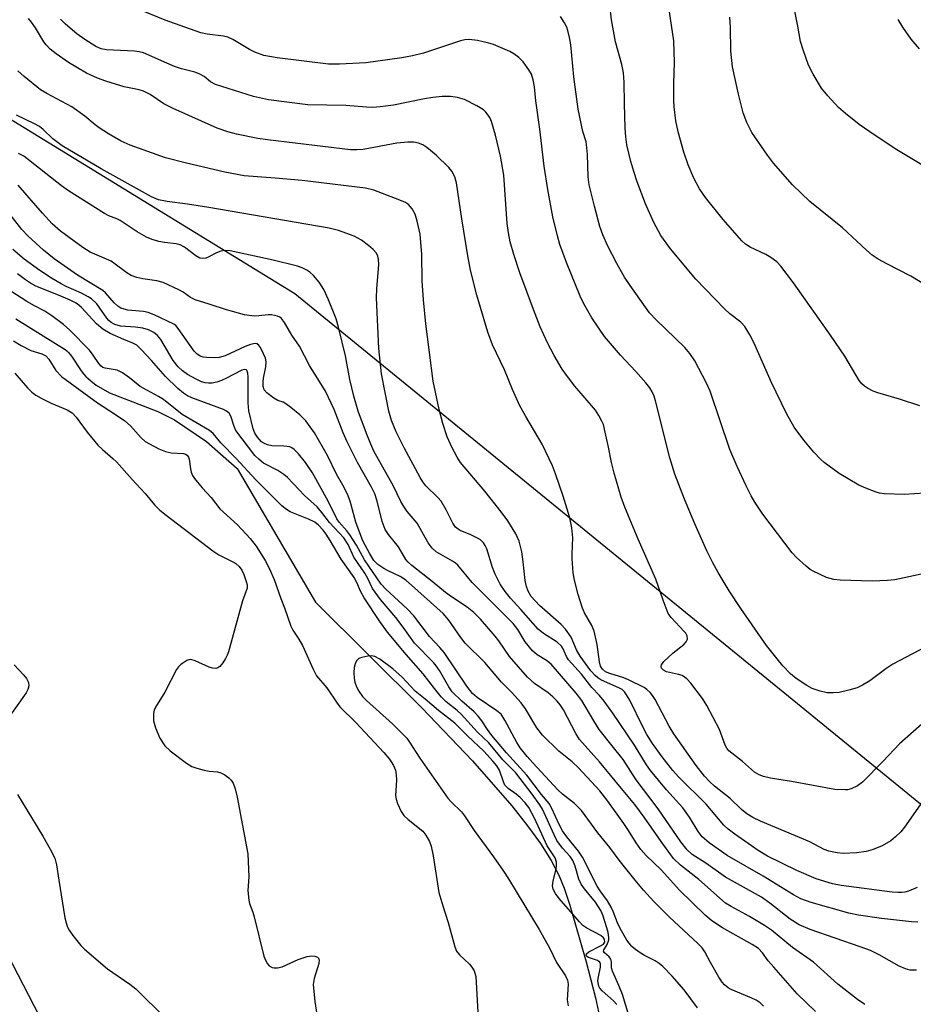
# Model space of a CAD drawing. Units: inches. Extents: x 1213768 to 1219767, y 525455 to 529456.
# Drawn here: x 1214626 to 1214834, y 529109 to 529338 of the extents above; entities that cross this region are included whole.
import ezdxf

# ---------------------------------------------------------------- set-up
doc = ezdxf.new("R2010")
doc.units = ezdxf.units.IN
doc.header["$MEASUREMENT"] = 0
for name, color, linetype in [('HYDRO-Single Line Stream', 4, 'Continuous'), ('NTRL-Trees', 3, 'Continuous'), ('Undefined', 1, 'Continuous')]:
    doc.layers.add(name, color=color, linetype=linetype)

msp = doc.modelspace()

# ---------------------------------------------------------------- linework, layer by layer
at = {"layer": 'HYDRO-Single Line Stream'}
msp.add_lwpolyline([(1214625.41, 529268.85), (1214636.89, 529261.69), (1214637.29, 529261.39), (1214637.67, 529261.05), (1214638.41, 529260.21), (1214640.67, 529256.76), (1214641.19, 529256.06), (1214641.71, 529255.48), (1214642.87, 529254.42), (1214644.18, 529253.43), (1214647.28, 529251.64), (1214658.49, 529247.26), (1214662.39, 529245.36), (1214669.8, 529240.34), (1214677, 529234.05), (1214695.23, 529202.96), (1214719.98, 529178.37), (1214731.79, 529166.02), (1214740.92, 529155.54), (1214744.57, 529150.92), (1214747.57, 529146.76), (1214750.09, 529142.82), (1214751.88, 529139.44), (1214753.11, 529136.42), (1214754.46, 529132.44), (1214758.24, 529119.27), (1214760.41, 529110.89), (1214762.05, 529103.29)], dxfattribs=at)
at = {"layer": 'NTRL-Trees'}
msp.add_lwpolyline([(1214889.07, 528649.93), (1214815.42, 528746.58), (1214785.87, 528918.83), (1214644.57, 529080.12), (1214545.22, 529272.49), (1214550.12, 529320.51), (1214601.64, 529329.1), (1214690.36, 529274.72), (1214844.9, 529148.8)], dxfattribs=at)
at = {"layer": 'Undefined'}
for points, elevation in [([(1214836.75, 529304.49), (1214830.18, 529308.45), (1214824.3, 529312.34), (1214821.82, 529314.08), (1214818.59, 529316.66), (1214817.01, 529318.01), (1214814.49, 529320.76), (1214813.02, 529322.53), (1214811.04, 529325.8), (1214809.96, 529327.88), (1214808.71, 529331.46), (1214808.13, 529333.41), (1214807.54, 529336.98), (1214804.53, 529351.86)], 280), ([(1214835.9, 529248.58), (1214831.2, 529250.17), (1214826.14, 529251.61), (1214825.05, 529252.05), (1214823.73, 529252.72), (1214822.99, 529253.21), (1214822.44, 529253.73), (1214821.78, 529254.52), (1214818.41, 529260.14), (1214815.27, 529264.82), (1214806.51, 529277.27), (1214803.53, 529281.13), (1214802.58, 529282.16), (1214801.24, 529283.15), (1214800.02, 529283.85), (1214796.4, 529285.53), (1214795.29, 529286.27), (1214794.47, 529286.98), (1214790.13, 529292), (1214786.02, 529297.06), (1214784.62, 529299.13), (1214783.33, 529301.59), (1214782.01, 529304.71), (1214780.94, 529307.68), (1214779.66, 529312.4), (1214779.12, 529314.96), (1214778.7, 529318.22), (1214778.6, 529319.69), (1214778.62, 529323.73), (1214778.77, 529328.53), (1214778.61, 529333.57), (1214776.71, 529346.58)], 276), ([(1214837.81, 529276.39), (1214833.81, 529278.81), (1214828.19, 529281.62), (1214826.22, 529282.77), (1214824.8, 529283.69), (1214823.47, 529284.81), (1214817.91, 529290.02), (1214810.29, 529296.19), (1214806.28, 529300.06), (1214801.85, 529305.08), (1214800.43, 529306.93), (1214796.79, 529312.2), (1214795.62, 529314.58), (1214794.78, 529316.8), (1214793.68, 529321.15), (1214792.29, 529327.51), (1214791.87, 529331.16), (1214791.83, 529336.76), (1214791.67, 529339.03)], 278), ([(1214835.81, 529331.66), (1214833.9, 529333.92), (1214831.93, 529336.76), (1214830.84, 529338.51)], 282), ([(1214823.11, 529109.3), (1214821.39, 529110.5), (1214816.8, 529114.06), (1214811.19, 529119.15), (1214806.26, 529122.61), (1214801.39, 529126.58), (1214799.78, 529127.66), (1214796.24, 529129.79), (1214791.96, 529132.12), (1214790.7, 529132.92), (1214784.43, 529138.42), (1214780.15, 529141.7), (1214778.56, 529143.32), (1214775.66, 529147.24), (1214771.74, 529152.91), (1214769.59, 529155.86), (1214766.43, 529159.56), (1214761.34, 529165.75), (1214756.67, 529170.96), (1214755.79, 529172.39), (1214752.97, 529177.85), (1214752.2, 529179.03), (1214751.45, 529179.9), (1214750.44, 529180.93), (1214749.41, 529181.82), (1214746.22, 529184.04), (1214744.56, 529185.47), (1214740.38, 529190.31), (1214737.88, 529193.92), (1214737.02, 529195.03), (1214733.61, 529198.95), (1214732.11, 529200.52), (1214730.53, 529201.78), (1214726.87, 529204.19), (1214725.48, 529205.21), (1214722.39, 529207.75), (1214717.61, 529211.5), (1214716.76, 529212.26), (1214716.24, 529212.86), (1214714.5, 529215.8), (1214712.17, 529218.65), (1214711.4, 529219.88), (1214710.73, 529221.7), (1214709.6, 529226.44), (1214709.04, 529228.13), (1214708.25, 529229.67), (1214704.98, 529235.42), (1214702.61, 529240.22), (1214701.68, 529242.31), (1214699.54, 529247.74), (1214697.53, 529252.06), (1214693.81, 529258.03), (1214691.49, 529262.5), (1214689.71, 529265.08), (1214687.97, 529268.03), (1214687.31, 529268.9), (1214686.89, 529269.22), (1214686.38, 529269.46), (1214684.97, 529269.78), (1214684.16, 529269.79), (1214682.02, 529269.56), (1214680.94, 529269.52), (1214678.65, 529269.82), (1214674.5, 529270.95), (1214670.46, 529272.31), (1214667.22, 529273.27), (1214666.08, 529273.84), (1214664.36, 529275.03), (1214663.39, 529275.6), (1214659.75, 529277.3), (1214658.3, 529277.68), (1214654.97, 529278.16), (1214653.62, 529278.51), (1214652.31, 529278.98), (1214651.27, 529279.58), (1214648.59, 529281.61), (1214647.61, 529282.26), (1214642.74, 529284.37), (1214641.01, 529285.44), (1214635.87, 529289.24), (1214633.92, 529290.97), (1214631.64, 529293.43), (1214626, 529299.99)], 258), ([(1214811.61, 529107.71), (1214807.37, 529111.78), (1214801.88, 529117.99), (1214800.62, 529119.51), (1214799.27, 529121.36), (1214798.32, 529122.35), (1214796.9, 529123.3), (1214790, 529127.17), (1214787.5, 529128.75), (1214785.96, 529130.07), (1214779.94, 529135.95), (1214775.65, 529140.66), (1214772.23, 529143.95), (1214770.92, 529145.38), (1214769.84, 529146.93), (1214768.08, 529149.83), (1214767.01, 529151.43), (1214763.27, 529156.62), (1214761.38, 529159.01), (1214756.43, 529164.41), (1214754.96, 529165.76), (1214751.83, 529168.24), (1214748.09, 529171.96), (1214746.76, 529173.72), (1214744.13, 529178.08), (1214743.1, 529179.53), (1214740.89, 529181.95), (1214738.55, 529184.29), (1214734.63, 529188.87), (1214730.08, 529193.43), (1214729.06, 529194.71), (1214726.22, 529198.74), (1214724.94, 529200.29), (1214717.57, 529206.88), (1214716.21, 529208.02), (1214714.9, 529208.87), (1214712.13, 529210.22), (1214711.14, 529210.78), (1214709.74, 529211.73), (1214708.78, 529212.66), (1214707.83, 529214.18), (1214706.26, 529217.23), (1214705.58, 529218.82), (1214704.57, 529221.56), (1214703.27, 529226.44), (1214702.66, 529228.05), (1214701.59, 529230.15), (1214700.11, 529232.75), (1214697.99, 529237.09), (1214694.98, 529242.35), (1214692.98, 529245.1), (1214691.53, 529246.52), (1214689.49, 529248.22), (1214688.32, 529249.08), (1214687.65, 529249.44), (1214686.4, 529249.89), (1214685.52, 529250.43), (1214683.84, 529251.66), (1214683.28, 529252.34), (1214683.06, 529253.12), (1214683.02, 529254.21), (1214683.13, 529255.08), (1214683.68, 529257.73), (1214683.75, 529258.89), (1214683.55, 529259.67), (1214683.12, 529260.7), (1214682.37, 529262.21), (1214681.95, 529262.79), (1214681.57, 529263.03), (1214681.15, 529263.09), (1214680.07, 529262.88), (1214678.84, 529262.4), (1214674.18, 529260.28), (1214672.78, 529259.86), (1214671.64, 529259.77), (1214669.92, 529259.83), (1214669.08, 529259.95), (1214668.37, 529260.21), (1214667.57, 529260.75), (1214666.98, 529261.37), (1214663.25, 529266.64), (1214662.68, 529267.29), (1214662.22, 529267.64), (1214657.63, 529269.77), (1214656.25, 529270.32), (1214655.15, 529270.55), (1214651.5, 529270.91), (1214650.68, 529271.09), (1214649.91, 529271.38), (1214649.19, 529271.83), (1214648.31, 529272.55), (1214646.33, 529274.9), (1214645.71, 529275.48), (1214639.79, 529278.99), (1214634.38, 529282.85), (1214631.88, 529284.84), (1214628.31, 529288.07), (1214626.87, 529289.66), (1214624.11, 529293.17)], 256), ([(1214799.5, 529108.91), (1214798.7, 529109.68), (1214797.8, 529110.3), (1214796.82, 529110.81), (1214792.02, 529112.78), (1214791.29, 529113.19), (1214790.41, 529113.9), (1214789.89, 529114.5), (1214789.15, 529115.64), (1214787.15, 529119.1), (1214785.86, 529121.58), (1214785.2, 529122.51), (1214784.25, 529123.48), (1214777.65, 529129.63), (1214773.99, 529133.32), (1214771.59, 529135.95), (1214769.67, 529138.21), (1214765.92, 529142.91), (1214763.7, 529145.88), (1214760.96, 529149.25), (1214757.16, 529154.46), (1214755.48, 529156.07), (1214752.71, 529158.26), (1214751.62, 529159.26), (1214745.78, 529165.51), (1214744.48, 529166.99), (1214742.87, 529169.06), (1214742.05, 529170.26), (1214739.29, 529175.49), (1214738.4, 529176.84), (1214737.46, 529177.65), (1214732.84, 529180.75), (1214731.75, 529181.71), (1214730.47, 529183.36), (1214725.14, 529191.22), (1214724.16, 529192.4), (1214721.76, 529194.92), (1214718.14, 529199.73), (1214716.55, 529201.41), (1214711.61, 529205.97), (1214710.5, 529207.15), (1214706.58, 529212.81), (1214704.72, 529216.22), (1214703.18, 529218.63), (1214702.5, 529219.55), (1214700.75, 529221.52), (1214700.14, 529222.35), (1214698.18, 529226.47), (1214694.48, 529233.05), (1214692.9, 529235.4), (1214691.28, 529237.46), (1214690.28, 529238.47), (1214689.69, 529238.85), (1214689.22, 529239.04), (1214687.86, 529239.24), (1214685.01, 529239.3), (1214684.01, 529239.52), (1214683.31, 529239.85), (1214682.66, 529240.27), (1214681.67, 529241.3), (1214681.07, 529242.26), (1214680.67, 529243.29), (1214679.72, 529247.44), (1214679.56, 529249.3), (1214679.57, 529255.26), (1214679.44, 529256.25), (1214679.31, 529256.66), (1214679.11, 529256.96), (1214678.64, 529257.09), (1214678.05, 529256.94), (1214674.35, 529254.95), (1214673.3, 529254.49), (1214672.23, 529254.16), (1214671.14, 529253.93), (1214670.32, 529253.88), (1214669.49, 529253.96), (1214668.68, 529254.19), (1214667.4, 529254.8), (1214665.4, 529255.94), (1214664.24, 529256.74), (1214663.2, 529257.66), (1214662.09, 529259.19), (1214659.18, 529264.06), (1214658.42, 529264.96), (1214657.53, 529265.67), (1214656.31, 529266.29), (1214655.04, 529266.69), (1214653.27, 529266.94), (1214649.78, 529267.16), (1214648.51, 529267.53), (1214647.62, 529268), (1214647.09, 529268.45), (1214646.59, 529269.01), (1214644.29, 529272.37), (1214643.03, 529273.53), (1214642.29, 529274.01), (1214640.71, 529274.83), (1214637.19, 529276.38), (1214635.96, 529277.01), (1214633.72, 529278.31), (1214630.99, 529280.1), (1214627.38, 529282.76), (1214624.71, 529285.02)], 254), ([(1214784.13, 529108.55), (1214781.04, 529112.71), (1214778.21, 529115.88), (1214776.05, 529118.14), (1214775.21, 529118.85), (1214774.32, 529119.46), (1214771.78, 529120.75), (1214770.55, 529121.49), (1214769.38, 529122.31), (1214768.76, 529122.89), (1214767.73, 529124.27), (1214766.13, 529127.01), (1214765.49, 529128.3), (1214764.5, 529130.98), (1214764.03, 529131.99), (1214763.17, 529133.43), (1214761.5, 529135.73), (1214760.77, 529136.87), (1214757.36, 529143.56), (1214756.42, 529144.96), (1214753.72, 529148.32), (1214752.73, 529149.7), (1214751.95, 529151.18), (1214750.26, 529154.93), (1214749.58, 529156.07), (1214747.86, 529158.18), (1214744.41, 529162.66), (1214739.68, 529167.85), (1214736.28, 529171.89), (1214735.22, 529173.29), (1214733.94, 529175.34), (1214733.11, 529176.44), (1214732.13, 529177.42), (1214729.24, 529179.86), (1214727.06, 529182.07), (1214726.22, 529183.26), (1214724.07, 529187.01), (1214723.33, 529188.11), (1214722.65, 529188.89), (1214718.28, 529193.36), (1214715.59, 529197.11), (1214713.89, 529199.34), (1214710.32, 529203.53), (1214708.5, 529206.13), (1214707.4, 529208.46), (1214706.71, 529209.68), (1214704.13, 529213.37), (1214702.8, 529216.35), (1214701.79, 529217.93), (1214698.47, 529221.49), (1214696.69, 529223.83), (1214695.61, 529225.1), (1214692.66, 529227.78), (1214688.7, 529231.97), (1214687.83, 529232.66), (1214686.43, 529233.55), (1214683.12, 529235.3), (1214682.06, 529236.11), (1214681.08, 529237.04), (1214676.68, 529242.88), (1214676.29, 529243.77), (1214675.53, 529246.21), (1214675.13, 529246.89), (1214674.5, 529247.37), (1214673.75, 529247.74), (1214666.43, 529250.48), (1214665.4, 529250.97), (1214664.46, 529251.57), (1214663.14, 529252.68), (1214660.26, 529255.43), (1214657.01, 529259.16), (1214654.6, 529261.76), (1214653.58, 529262.7), (1214652.66, 529263.22), (1214650.59, 529264.03), (1214647.44, 529265.44), (1214645.69, 529266.42), (1214644.19, 529267.7), (1214640.73, 529271.51), (1214640.12, 529272.05), (1214639.49, 529272.48), (1214638.07, 529273.19), (1214635.36, 529274.4), (1214630.08, 529276.48), (1214628.84, 529277.15), (1214627.67, 529277.92), (1214625.86, 529279.37)], 252), ([(1214768.22, 529106.56), (1214766.66, 529111.65), (1214765.83, 529113.74), (1214764.35, 529117.08), (1214764.15, 529117.88), (1214764.1, 529119.16), (1214763.96, 529119.83), (1214763.58, 529120.42), (1214762.5, 529121.3), (1214762.23, 529121.69), (1214762.31, 529122.05), (1214763.02, 529123.11), (1214763.38, 529123.86), (1214763.49, 529124.39), (1214763.48, 529124.94), (1214763.31, 529126.06), (1214763.02, 529127.16), (1214762.13, 529130.11), (1214761.67, 529131.15), (1214760.36, 529133.14), (1214757.83, 529136.21), (1214757.03, 529137.34), (1214756.48, 529138.48), (1214755.67, 529141.54), (1214755.13, 529142.85), (1214754.49, 529143.72), (1214752.72, 529145.66), (1214751.42, 529147.5), (1214750.74, 529148.8), (1214748.03, 529154.74), (1214747.4, 529155.79), (1214745.64, 529158.29), (1214741.85, 529163.22), (1214738.85, 529166.28), (1214735.53, 529170.17), (1214732.94, 529172.72), (1214729.15, 529176.85), (1214728.21, 529177.69), (1214725.66, 529179.71), (1214724.45, 529180.89), (1214722.88, 529182.81), (1214720.29, 529186.28), (1214716.28, 529190.77), (1214711.98, 529195.95), (1214710.15, 529198.45), (1214706.57, 529203.97), (1214705.68, 529205.53), (1214704.81, 529207.53), (1214704.2, 529208.69), (1214701.17, 529212.92), (1214698.65, 529217.27), (1214697.71, 529218.75), (1214697.02, 529219.66), (1214695.87, 529220.88), (1214695.04, 529221.53), (1214693.55, 529222.26), (1214689.34, 529223.94), (1214688.42, 529224.53), (1214687.38, 529225.38), (1214681.28, 529231.42), (1214676.77, 529236.4), (1214673.17, 529240.02), (1214671.39, 529242.16), (1214670.52, 529242.91), (1214664.17, 529246.63), (1214659.84, 529250.06), (1214658.68, 529250.79), (1214654.39, 529253.15), (1214651.94, 529255.15), (1214650.28, 529256.32), (1214649.53, 529256.72), (1214649.01, 529256.89), (1214646.24, 529257.4), (1214645.73, 529257.56), (1214645.28, 529257.84), (1214644.73, 529258.46), (1214643.44, 529260.41), (1214642.57, 529261.54), (1214638, 529266.26), (1214636.54, 529267.56), (1214633.82, 529269.57), (1214632.19, 529270.65), (1214629.8, 529271.88), (1214628.03, 529272.91), (1214621.89, 529276.83)], 250), ([(1214624.92, 529263.72), (1214626.65, 529262.66), (1214628.95, 529261.48), (1214631.49, 529260.7), (1214632.44, 529260.23), (1214633.09, 529259.48), (1214634.73, 529256.82), (1214636.09, 529255.46), (1214644.45, 529249.29), (1214648.68, 529246.59), (1214650.81, 529245.11), (1214652.1, 529243.95), (1214654.59, 529241.19), (1214655.54, 529240.35), (1214656.54, 529239.75), (1214658.77, 529238.61), (1214660.28, 529237.98), (1214661.64, 529237.66), (1214664.48, 529237.56), (1214664.96, 529237.4), (1214665.35, 529237.11), (1214665.63, 529236.71), (1214665.8, 529236.22), (1214666.09, 529233.97), (1214666.27, 529233.15), (1214666.59, 529232.4), (1214667.05, 529231.69), (1214668.81, 529229.53), (1214670.9, 529227.3), (1214672.9, 529224.67), (1214677.03, 529220.89), (1214680.02, 529217.74), (1214681.36, 529215.93), (1214683.46, 529212.59), (1214684.41, 529210.83), (1214685.59, 529208.19), (1214687.13, 529203.8), (1214687.99, 529201.62), (1214689.45, 529197.33), (1214689.94, 529196.42), (1214691.36, 529194.29), (1214692.18, 529192.86), (1214694.65, 529187.38), (1214695.47, 529185.82), (1214697.86, 529182.97), (1214700.26, 529179.43), (1214700.9, 529178.61), (1214704.57, 529174.91), (1214711.15, 529167.94), (1214712.46, 529166.39), (1214713.39, 529164.9), (1214713.82, 529163.84), (1214714.01, 529162.72), (1214714.04, 529161.55), (1214713.87, 529157.97), (1214713.98, 529157.11), (1214714.33, 529156.05), (1214715.13, 529154.23), (1214715.74, 529153.31), (1214716.77, 529152.35), (1214720.18, 529149.63), (1214720.91, 529148.74), (1214721.76, 529147.24), (1214722.12, 529146.17), (1214722.57, 529143.94), (1214723.95, 529135.38), (1214724.85, 529132.25), (1214726.13, 529128.41), (1214727.61, 529122.76), (1214728.07, 529121.75), (1214728.72, 529120.86), (1214731.06, 529118.68), (1214731.63, 529118.03), (1214732.12, 529117.12), (1214732.5, 529115.83), (1214733.38, 529100.61)], 250), ([(1214625.2, 529256.19), (1214628.18, 529252.83), (1214629.18, 529251.83), (1214630.06, 529251.11), (1214631.32, 529250.38), (1214633.67, 529249.2), (1214637.37, 529247.71), (1214638.57, 529246.96), (1214639.49, 529246.01), (1214642.08, 529242.52), (1214644.55, 529239.5), (1214645.6, 529238.48), (1214648.01, 529236.4), (1214648.84, 529235.59), (1214652.49, 529231.47), (1214655.56, 529228.18), (1214657.74, 529225.59), (1214658.99, 529224.34), (1214660.43, 529223.14), (1214671.28, 529214.84), (1214672.72, 529213.97), (1214675.97, 529212.35), (1214676.65, 529211.92), (1214677.43, 529211.21), (1214678.06, 529210.36), (1214678.53, 529209.34), (1214679.09, 529207.75), (1214679.28, 529206.95), (1214679.27, 529206.16), (1214678.2, 529203.22), (1214674.94, 529191.4), (1214674.67, 529190.58), (1214674.28, 529189.8), (1214673.63, 529188.82), (1214672.91, 529187.96), (1214672.5, 529187.64), (1214672.04, 529187.5), (1214671.26, 529187.58), (1214670.43, 529187.84), (1214667.21, 529189.29), (1214666.17, 529189.59), (1214665.68, 529189.55), (1214665.22, 529189.37), (1214663.89, 529188.45), (1214663.29, 529187.89), (1214662.84, 529187.26), (1214660.11, 529182.02), (1214657.96, 529178.49), (1214657.67, 529177.78), (1214657.5, 529177.02), (1214657.52, 529175.35), (1214657.95, 529173.7), (1214658.93, 529171.31), (1214660.15, 529169.52), (1214661.4, 529168.34), (1214665.21, 529165.49), (1214666.45, 529164.71), (1214667.55, 529164.3), (1214669.26, 529163.86), (1214670.43, 529163.64), (1214672.37, 529163.46), (1214673.15, 529163.25), (1214674.11, 529162.72), (1214675, 529162.08), (1214675.59, 529161.52), (1214676.03, 529160.84), (1214676.5, 529159.52), (1214677, 529157.59), (1214679.43, 529144.37), (1214679.56, 529142.61), (1214679.67, 529139.02), (1214679.43, 529135.82), (1214679.65, 529133.63), (1214679.85, 529132.83), (1214680.62, 529130.82), (1214680.95, 529129.7), (1214683.21, 529120.59), (1214683.63, 529119.49), (1214684.06, 529118.76), (1214684.44, 529118.35), (1214685.15, 529117.94), (1214685.61, 529117.84), (1214686.35, 529117.82), (1214687.42, 529118.1), (1214691.16, 529119.77), (1214693.28, 529120.45), (1214694.34, 529120.62), (1214695.09, 529120.58), (1214695.7, 529120.35), (1214695.92, 529120.08), (1214696.03, 529119.64), (1214695.97, 529118.86), (1214694.86, 529115.34), (1214694.66, 529113.97), (1214695.03, 529110.01), (1214695.94, 529104.43)], 252), ([(1214765.37, 529109.35), (1214764.62, 529110.18), (1214761.94, 529112.47), (1214761.41, 529113.12), (1214761.19, 529113.59), (1214761, 529114.35), (1214760.96, 529114.88), (1214761.07, 529115.75), (1214761.56, 529118.04), (1214761.56, 529118.75), (1214761.41, 529119.14), (1214760.84, 529119.55), (1214758.73, 529120.27), (1214758.36, 529120.52), (1214758.19, 529120.82), (1214758.28, 529121.14), (1214758.83, 529121.58), (1214761.53, 529122.93), (1214762.23, 529123.39), (1214762.58, 529123.84), (1214762.53, 529124.45), (1214762.27, 529124.86), (1214761.67, 529125.35), (1214758.35, 529127.08), (1214757.43, 529127.72), (1214756.64, 529128.53), (1214751.93, 529133.96), (1214751.06, 529135.11), (1214750.55, 529136.14), (1214750.4, 529136.95), (1214750.55, 529138.05), (1214751.19, 529140.57), (1214751.34, 529141.41), (1214751.3, 529142.46), (1214751.01, 529143.44), (1214749.17, 529146.27), (1214746.17, 529152.67), (1214744.86, 529155.16), (1214744.03, 529156.24), (1214742.84, 529157.51), (1214741.96, 529158.25), (1214740.09, 529159.59), (1214739.31, 529160.37), (1214738.94, 529161.11), (1214738.05, 529163.85), (1214737.45, 529164.83), (1214736.58, 529165.87), (1214734.38, 529168.26), (1214730.57, 529171.81), (1214727.61, 529174.76), (1214723.82, 529177.75), (1214720.73, 529180.4), (1214718.42, 529182.24), (1214715.37, 529185.49), (1214713.18, 529187.43), (1214710.19, 529189.66), (1214709.04, 529190.29), (1214708.26, 529190.41), (1214707.41, 529190.35), (1214706.01, 529190.09), (1214705.27, 529189.79), (1214704.75, 529189.27), (1214704.43, 529188.55), (1214704.23, 529187.75), (1214704.17, 529186.6), (1214704.24, 529185.14), (1214704.38, 529184.29), (1214704.74, 529183.22), (1214705.29, 529182.21), (1214706.16, 529181.02), (1214707.05, 529180.05), (1214713.14, 529174.64), (1214716.44, 529171.27), (1214717.12, 529170.34), (1214719.47, 529166.61), (1214726.03, 529157.35), (1214726.77, 529156.49), (1214729.18, 529154.12), (1214729.9, 529153.25), (1214732.15, 529149.83), (1214736.63, 529143.69), (1214739.01, 529140.33), (1214740.14, 529138.59), (1214747.32, 529126.77), (1214749.79, 529122.33), (1214751.34, 529119.12), (1214753.4, 529116), (1214753.88, 529114.99), (1214754, 529114.03), (1214753.84, 529110.42), (1214754, 529109)], 248), ([(1214625.04, 529188.39), (1214627.25, 529186.01), (1214627.93, 529185.16), (1214628.4, 529184.25), (1214628.45, 529183.43), (1214628.23, 529182.62), (1214627.81, 529181.86), (1214623.64, 529175.98)], 254), ([(1214625.86, 529158.18), (1214631.74, 529148.51), (1214633.46, 529145.47), (1214634.5, 529143.39), (1214634.94, 529141.8), (1214635.43, 529138.26), (1214636.86, 529129.47), (1214637.12, 529128.34), (1214637.49, 529127.34), (1214637.87, 529126.61), (1214638.73, 529125.4), (1214640.6, 529123.06), (1214641.41, 529122.19), (1214646.8, 529117.63), (1214651.96, 529114.05), (1214653.35, 529112.97), (1214660.35, 529106.09)], 254)]:
    msp.add_lwpolyline(points, dxfattribs=dict(at, elevation=elevation))
for points in [[(1214837.05, 529228.29, 274), (1214832.25, 529227.97, 274), (1214827.67, 529228.17, 274), (1214826.55, 529228.32, 274), (1214825.72, 529228.54, 274), (1214823.3, 529229.45, 274), (1214821.72, 529230.15, 274), (1214817.16, 529232.89, 274), (1214813.65, 529235.45, 274), (1214812.81, 529236.22, 274), (1214811.24, 529237.87, 274), (1214808.94, 529240.65, 274), (1214806.68, 529243.67, 274), (1214804.84, 529246.86, 274), (1214801.29, 529254.23, 274), (1214797.23, 529263.38, 274), (1214796.3, 529265.11, 274), (1214795.13, 529267.04, 274), (1214794.21, 529268.08, 274), (1214791.67, 529270.03, 274), (1214790.4, 529271.21, 274), (1214783.79, 529278.06, 274), (1214777.83, 529285.14, 274), (1214775.63, 529288.27, 274), (1214773.98, 529291.25, 274), (1214772.05, 529295.59, 274), (1214770.12, 529300.71, 274), (1214769.3, 529303.17, 274), (1214768.63, 529305.46, 274), (1214767.71, 529309.36, 274), (1214767.47, 529311.18, 274), (1214767.34, 529313.19, 274), (1214767.15, 529318.99, 274), (1214767.1, 529323.92, 274), (1214766.95, 529326.09, 274), (1214766.56, 529328.02, 274), (1214765.09, 529333.32, 274), (1214764.14, 529338.41, 274), (1214763.7, 529341.86, 274)], [(1214838.82, 529193.35, 270), (1214829.64, 529188.52, 270), (1214827.98, 529187.45, 270), (1214824.3, 529184.65, 270), (1214822.58, 529183.61, 270), (1214821.29, 529182.99, 270), (1214819.36, 529182.44, 270), (1214817.12, 529181.93, 270), (1214815.74, 529181.81, 270), (1214814.37, 529181.87, 270), (1214812.73, 529182.24, 270), (1214810.88, 529182.87, 270), (1214809.59, 529183.58, 270), (1214807.08, 529185.17, 270), (1214805.81, 529186.22, 270), (1214803.99, 529188.15, 270), (1214802.66, 529189.71, 270), (1214800.24, 529192.84, 270), (1214794.24, 529201.43, 270), (1214791.54, 529205.57, 270), (1214788.93, 529209.86, 270), (1214787.73, 529212.07, 270), (1214786.34, 529214.9, 270), (1214783.55, 529221.14, 270), (1214781.15, 529226.87, 270), (1214778.9, 529232.68, 270), (1214777.71, 529236.53, 270), (1214774.39, 529249.8, 270), (1214774.03, 529250.9, 270), (1214773.58, 529251.89, 270), (1214773.04, 529252.83, 270), (1214772.15, 529253.97, 270), (1214769.82, 529256.58, 270), (1214766.2, 529260.38, 270), (1214762.51, 529264.77, 270), (1214761.15, 529266.68, 270), (1214759.56, 529269.12, 270), (1214757.71, 529272.35, 270), (1214756.85, 529274.1, 270), (1214753.66, 529281.97, 270), (1214752.11, 529286.18, 270), (1214751.53, 529288.14, 270), (1214750.47, 529292.61, 270), (1214749.31, 529298.95, 270), (1214748.47, 529304.37, 270), (1214747.46, 529312.97, 270), (1214746.54, 529319.57, 270), (1214746.2, 529322.88, 270), (1214745.87, 529324.51, 270), (1214745.46, 529325.82, 270), (1214744.91, 529326.82, 270), (1214743.52, 529328.69, 270), (1214742.51, 529329.7, 270), (1214741.39, 529330.5, 270), (1214740.42, 529331.07, 270), (1214736.67, 529332.71, 270), (1214735.55, 529333.03, 270), (1214732.96, 529333.59, 270), (1214730.95, 529333.86, 270), (1214729.95, 529333.75, 270), (1214728.98, 529333.51, 270), (1214720.32, 529330.69, 270), (1214717.83, 529330.04, 270), (1214715.33, 529329.56, 270), (1214706.96, 529328.45, 270), (1214700.82, 529328.11, 270), (1214698.26, 529328.11, 270), (1214686.27, 529329.59, 270), (1214683.2, 529330.16, 270), (1214681.11, 529330.89, 270), (1214679.82, 529331.54, 270), (1214675.98, 529333.85, 270), (1214674.83, 529334.4, 270), (1214673.77, 529334.64, 270), (1214669.98, 529335.08, 270), (1214668.55, 529335.43, 270), (1214664.77, 529336.69, 270), (1214660.17, 529338.34, 270), (1214653.36, 529341.14, 270)], [(1214839.81, 529161.22, 266), (1214832.37, 529150.59, 266), (1214831.46, 529149.5, 266), (1214830.27, 529148.31, 266), (1214829.16, 529147.42, 266), (1214827.13, 529146.23, 266), (1214825.05, 529145.38, 266), (1214823.41, 529144.92, 266), (1214821.13, 529144.59, 266), (1214818.14, 529144.49, 266), (1214816.67, 529144.61, 266), (1214814.69, 529145.02, 266), (1214813.62, 529145.42, 266), (1214810.29, 529147.14, 266), (1214798.81, 529151.94, 266), (1214797.03, 529152.79, 266), (1214795.67, 529153.66, 266), (1214794.41, 529154.72, 266), (1214791.76, 529157.23, 266), (1214788.14, 529160.13, 266), (1214786.94, 529161.21, 266), (1214785.8, 529162.47, 266), (1214783.86, 529164.94, 266), (1214778.64, 529172.27, 266), (1214777.56, 529174.09, 266), (1214774.26, 529180.31, 266), (1214773.69, 529181.19, 266), (1214773.1, 529181.91, 266), (1214772.38, 529182.58, 266), (1214771.7, 529183.04, 266), (1214768.06, 529184.87, 266), (1214767, 529185.32, 266), (1214763.75, 529186.32, 266), (1214762.72, 529186.74, 266), (1214762, 529187.31, 266), (1214761.6, 529188.01, 266), (1214761.32, 529189.08, 266), (1214760.79, 529193.05, 266), (1214760.06, 529196.22, 266), (1214759.53, 529197.47, 266), (1214757.86, 529200.48, 266), (1214757.36, 529201.53, 266), (1214756.33, 529204.75, 266), (1214755.51, 529208.03, 266), (1214755.23, 529209.74, 266), (1214754.95, 529212.99, 266), (1214754.94, 529214.15, 266), (1214755.11, 529217.91, 266), (1214754.9, 529220.24, 266), (1214754.44, 529222.57, 266), (1214752.9, 529227.59, 266), (1214751.12, 529232.81, 266), (1214750.35, 529234.69, 266), (1214747.95, 529239.67, 266), (1214744.17, 529246.17, 266), (1214742.74, 529248.77, 266), (1214741.1, 529252.44, 266), (1214739.25, 529257.03, 266), (1214736.44, 529262.81, 266), (1214735.31, 529265.76, 266), (1214732.8, 529274.34, 266), (1214731.26, 529280.15, 266), (1214730.65, 529283.54, 266), (1214729.26, 529292.16, 266), (1214728.01, 529300.53, 266), (1214727.63, 529301.93, 266), (1214726.96, 529303.21, 266), (1214726.22, 529304.09, 266), (1214723.29, 529306.93, 266), (1214721.12, 529308.74, 266), (1214720.2, 529309.36, 266), (1214719.21, 529309.77, 266), (1214718.14, 529309.97, 266), (1214716.73, 529309.99, 266), (1214714.17, 529309.7, 266), (1214706.28, 529308.3, 266), (1214704.83, 529308.18, 266), (1214703.38, 529308.2, 266), (1214684.06, 529310.48, 266), (1214681.8, 529310.83, 266), (1214676.8, 529311.84, 266), (1214674.79, 529312.38, 266), (1214672.29, 529313.23, 266), (1214662.07, 529317.77, 266), (1214659.87, 529318.91, 266), (1214656.71, 529321.08, 266), (1214655.2, 529321.8, 266), (1214654.13, 529322.15, 266), (1214650.7, 529322.88, 266), (1214646.39, 529324.16, 266), (1214644.49, 529324.87, 266), (1214641.92, 529326.04, 266), (1214637.67, 529328.53, 266), (1214634.81, 529330.54, 266), (1214633.47, 529331.63, 266), (1214632.47, 529332.65, 266), (1214631.94, 529333.31, 266), (1214630.02, 529336.56, 266), (1214629.12, 529337.89, 266), (1214628.41, 529338.74, 266)], [(1214837.7, 529175.68, 268), (1214831.18, 529169.94, 268), (1214827.35, 529165.9, 268), (1214822.56, 529161.07, 268), (1214821.42, 529160.18, 268), (1214819.89, 529159.5, 268), (1214819.09, 529159.29, 268), (1214818.55, 529159.24, 268), (1214816.11, 529159.38, 268), (1214806.07, 529161.22, 268), (1214801.14, 529161.96, 268), (1214799.53, 529162.34, 268), (1214798.54, 529162.72, 268), (1214797.45, 529163.4, 268), (1214794.63, 529165.84, 268), (1214791.48, 529168.33, 268), (1214790.96, 529168.95, 268), (1214790.56, 529169.65, 268), (1214789.25, 529173.3, 268), (1214786.35, 529178.86, 268), (1214785.31, 529180.5, 268), (1214782.6, 529184.1, 268), (1214781.65, 529185.13, 268), (1214780.54, 529185.86, 268), (1214779.76, 529186.14, 268), (1214776.91, 529186.73, 268), (1214776.21, 529187.09, 268), (1214775.77, 529187.61, 268), (1214775.71, 529187.96, 268), (1214775.77, 529188.32, 268), (1214776.34, 529189.16, 268), (1214778.45, 529191.11, 268), (1214780.96, 529193.1, 268), (1214781.54, 529193.68, 268), (1214781.83, 529194.34, 268), (1214781.75, 529195.11, 268), (1214781.43, 529195.69, 268), (1214781.07, 529196.14, 268), (1214777.98, 529199.35, 268), (1214777.35, 529200.33, 268), (1214776.16, 529203.36, 268), (1214774.45, 529208.25, 268), (1214770.32, 529217.62, 268), (1214767.19, 529225.03, 268), (1214766.39, 529227.34, 268), (1214764.74, 529232.97, 268), (1214764.14, 529235.41, 268), (1214763.46, 529239.01, 268), (1214762.67, 529242.51, 268), (1214762.23, 529244.24, 268), (1214761.91, 529245.07, 268), (1214761.2, 529246.37, 268), (1214760.36, 529247.6, 268), (1214755.55, 529253.17, 268), (1214753.63, 529255.72, 268), (1214752.67, 529257.15, 268), (1214750.79, 529260.33, 268), (1214749.24, 529263.3, 268), (1214747.54, 529267.02, 268), (1214745.96, 529271, 268), (1214742.78, 529279.58, 268), (1214741.37, 529283.8, 268), (1214740.56, 529286.77, 268), (1214740.13, 529288.86, 268), (1214739.84, 529291.06, 268), (1214739.05, 529302.28, 268), (1214738.29, 529306.68, 268), (1214737.1, 529311.63, 268), (1214736.17, 529314.77, 268), (1214735.84, 529315.57, 268), (1214735.41, 529316.29, 268), (1214734.9, 529316.93, 268), (1214734.29, 529317.49, 268), (1214732.79, 529318.4, 268), (1214729.91, 529319.89, 268), (1214728.3, 529320.39, 268), (1214726.64, 529320.63, 268), (1214724.73, 529320.61, 268), (1214722.52, 529320.35, 268), (1214720.57, 529320.03, 268), (1214713.35, 529318.61, 268), (1214710.24, 529318.2, 268), (1214708.53, 529318.06, 268), (1214707.06, 529318.11, 268), (1214702.24, 529318.48, 268), (1214693.45, 529318.66, 268), (1214684.25, 529319.79, 268), (1214680.74, 529320.58, 268), (1214671.96, 529323.4, 268), (1214670.77, 529323.97, 268), (1214669.25, 529325.21, 268), (1214668.09, 529325.85, 268), (1214667.11, 529326.22, 268), (1214664.01, 529327.04, 268), (1214662.41, 529327.58, 268), (1214660.04, 529328.55, 268), (1214656.44, 529330.25, 268), (1214655.17, 529330.72, 268), (1214654.15, 529330.99, 268), (1214653.03, 529331.15, 268), (1214646.57, 529331.44, 268), (1214645.28, 529331.72, 268), (1214644.03, 529332.24, 268), (1214641.52, 529333.82, 268), (1214639.67, 529335.21, 268), (1214637.03, 529337.42, 268), (1214635.81, 529338.59, 268)], [(1214840.53, 529210.37, 272), (1214830.12, 529208.12, 272), (1214828.35, 529207.96, 272), (1214824.78, 529207.85, 272), (1214817.36, 529208.07, 272), (1214815.9, 529208.22, 272), (1214814.21, 529208.66, 272), (1214811.09, 529210.11, 272), (1214810.36, 529210.57, 272), (1214809.44, 529211.32, 272), (1214807.23, 529213.33, 272), (1214806.19, 529214.4, 272), (1214799.38, 529223.39, 272), (1214797.46, 529226.19, 272), (1214796.62, 529227.68, 272), (1214795.49, 529230.01, 272), (1214793.41, 529234.47, 272), (1214791.71, 529238.42, 272), (1214787.11, 529252, 272), (1214786.24, 529253.86, 272), (1214783.5, 529259.11, 272), (1214782.35, 529260.83, 272), (1214781.23, 529262.22, 272), (1214774.5, 529268.59, 272), (1214773, 529270.28, 272), (1214768.44, 529276.62, 272), (1214767.14, 529278.55, 272), (1214765.35, 529281.7, 272), (1214763.28, 529285.76, 272), (1214762.13, 529288.44, 272), (1214761.44, 529290.35, 272), (1214760.14, 529295.07, 272), (1214758.95, 529300.02, 272), (1214758.71, 529301.92, 272), (1214758.51, 529307.07, 272), (1214758.32, 529309.45, 272), (1214758.19, 529310.07, 272), (1214757.44, 529312.47, 272), (1214756.33, 529317.64, 272), (1214755.39, 529325.15, 272), (1214754.65, 529332.64, 272), (1214754.37, 529334.31, 272), (1214753.98, 529335.95, 272), (1214753.69, 529336.73, 272), (1214753.16, 529337.75, 272), (1214752.25, 529339.22, 272)], [(1214835.31, 529136.57, 264), (1214833.24, 529135.72, 264), (1214832.43, 529135.49, 264), (1214831.61, 529135.35, 264), (1214830.8, 529135.34, 264), (1214829.47, 529135.46, 264), (1214817.56, 529136.99, 264), (1214815.59, 529137.41, 264), (1214811.77, 529138.53, 264), (1214807.25, 529140.52, 264), (1214800.48, 529143.83, 264), (1214798.27, 529145.18, 264), (1214792.81, 529148.92, 264), (1214791.28, 529150.11, 264), (1214790.26, 529151.05, 264), (1214786.15, 529155.9, 264), (1214779.74, 529162.26, 264), (1214778.42, 529163.79, 264), (1214775.93, 529166.96, 264), (1214773.65, 529170.08, 264), (1214772.32, 529172.15, 264), (1214771.39, 529173.92, 264), (1214768.4, 529180.12, 264), (1214767.65, 529181.4, 264), (1214767.13, 529182.1, 264), (1214766.59, 529182.6, 264), (1214766.02, 529182.95, 264), (1214761.62, 529184.87, 264), (1214760.91, 529185.33, 264), (1214760.29, 529185.9, 264), (1214759.35, 529186.95, 264), (1214756.8, 529190.34, 264), (1214756, 529191.86, 264), (1214754.73, 529194.76, 264), (1214753.39, 529196.68, 264), (1214752.4, 529197.75, 264), (1214747.38, 529202.18, 264), (1214745.44, 529204.29, 264), (1214744.69, 529205.52, 264), (1214744.34, 529206.6, 264), (1214744.06, 529208.01, 264), (1214743.56, 529212.33, 264), (1214743.22, 529214.61, 264), (1214742.6, 529217.09, 264), (1214741.88, 529218.83, 264), (1214739.99, 529221.82, 264), (1214738.47, 529223.94, 264), (1214734.66, 529228.76, 264), (1214728.96, 529235.46, 264), (1214728.19, 529236.7, 264), (1214726.96, 529239.03, 264), (1214725.83, 529241.41, 264), (1214724.87, 529244.52, 264), (1214724.02, 529247.8, 264), (1214722.64, 529254.34, 264), (1214720.91, 529267.67, 264), (1214720.35, 529273.31, 264), (1214720.03, 529277.7, 264), (1214719.96, 529283.84, 264), (1214719.58, 529288.54, 264), (1214718.9, 529291.61, 264), (1214718.42, 529293.25, 264), (1214717.74, 529294.45, 264), (1214716.85, 529295.48, 264), (1214716.16, 529295.94, 264), (1214714.82, 529296.5, 264), (1214708.76, 529298.78, 264), (1214706.86, 529299.23, 264), (1214692.07, 529301.03, 264), (1214685.83, 529301.62, 264), (1214678.59, 529302.12, 264), (1214674.11, 529302.96, 264), (1214665.21, 529305.09, 264), (1214660.28, 529306.36, 264), (1214652.07, 529309.25, 264), (1214649.95, 529310.23, 264), (1214647.03, 529311.93, 264), (1214644.84, 529313.32, 264), (1214643.9, 529314.02, 264), (1214641.54, 529316.02, 264), (1214638.5, 529318.16, 264), (1214632.66, 529321.26, 264), (1214631.22, 529322.11, 264), (1214627.4, 529325.21, 264), (1214625.91, 529326.58, 264)], [(1214835.44, 529128.44, 262), (1214833.97, 529128.53, 262), (1214827, 529129.32, 262), (1214821.65, 529130.08, 262), (1214819.41, 529130.54, 262), (1214810.6, 529133.08, 262), (1214808.22, 529133.93, 262), (1214806.51, 529134.8, 262), (1214799.43, 529139.18, 262), (1214791.03, 529144, 262), (1214786.87, 529146.96, 262), (1214785.27, 529148.33, 262), (1214784.31, 529149.57, 262), (1214782.32, 529152.87, 262), (1214780.76, 529155.06, 262), (1214776.93, 529159.23, 262), (1214773.21, 529163.75, 262), (1214772.28, 529165.1, 262), (1214769.46, 529169.63, 262), (1214764.41, 529177.11, 262), (1214762.38, 529179.87, 262), (1214761.32, 529181.21, 262), (1214759.58, 529183.11, 262), (1214757.17, 529186.2, 262), (1214754.08, 529189.54, 262), (1214753.63, 529190.26, 262), (1214752.89, 529192.06, 262), (1214752.49, 529192.71, 262), (1214751.48, 529193.62, 262), (1214748.27, 529195.62, 262), (1214747.04, 529196.62, 262), (1214743.03, 529201.26, 262), (1214740.64, 529203.86, 262), (1214739.39, 529205.44, 262), (1214738.22, 529207.12, 262), (1214737.01, 529209.42, 262), (1214736.43, 529210.97, 262), (1214735.06, 529215.36, 262), (1214734.73, 529216.14, 262), (1214734.32, 529216.75, 262), (1214733.61, 529217.42, 262), (1214732.92, 529217.86, 262), (1214731.36, 529218.62, 262), (1214728.9, 529219.62, 262), (1214728.4, 529219.9, 262), (1214727.82, 529220.41, 262), (1214727.19, 529221.32, 262), (1214725.64, 529224.44, 262), (1214724.44, 529226.42, 262), (1214723.7, 529227.28, 262), (1214720.92, 529229.99, 262), (1214720.21, 529230.94, 262), (1214719.59, 529231.95, 262), (1214715.89, 529238.84, 262), (1214714.01, 529242.55, 262), (1214712.9, 529245.2, 262), (1214712.26, 529247.38, 262), (1214710.54, 529256.06, 262), (1214709.94, 529261.99, 262), (1214709.43, 529273.74, 262), (1214709.49, 529275.95, 262), (1214709.92, 529281.41, 262), (1214709.9, 529282.76, 262), (1214709.73, 529283.45, 262), (1214709.38, 529284.12, 262), (1214708.62, 529284.98, 262), (1214707.54, 529285.96, 262), (1214705.93, 529287.13, 262), (1214704.19, 529288.08, 262), (1214700.53, 529289.39, 262), (1214698.37, 529289.99, 262), (1214670.37, 529294.8, 262), (1214665.43, 529295.57, 262), (1214660.64, 529296.16, 262), (1214658.65, 529296.54, 262), (1214657.04, 529297.24, 262), (1214645.29, 529303.76, 262), (1214636.22, 529309.1, 262), (1214634.07, 529310.73, 262), (1214631.79, 529312.9, 262), (1214630.95, 529313.58, 262), (1214629.77, 529314.27, 262), (1214625.59, 529316.25, 262)], [(1214835.15, 529117.32, 260), (1214833.68, 529117.32, 260), (1214832.61, 529117.59, 260), (1214831.07, 529118.22, 260), (1214826.48, 529120.89, 260), (1214824.41, 529121.85, 260), (1214822.04, 529122.75, 260), (1214810.36, 529126.8, 260), (1214807.84, 529127.86, 260), (1214805.7, 529129.18, 260), (1214800.97, 529132.9, 260), (1214799.02, 529134.28, 260), (1214790.68, 529138.93, 260), (1214786.06, 529142.22, 260), (1214782.89, 529144.25, 260), (1214781.74, 529145.33, 260), (1214780.29, 529147.2, 260), (1214774.95, 529154.83, 260), (1214769.83, 529161.62, 260), (1214766.81, 529166.33, 260), (1214764.24, 529169.47, 260), (1214761.24, 529173.32, 260), (1214759.99, 529175.29, 260), (1214757.2, 529180.03, 260), (1214755.9, 529181.76, 260), (1214750.09, 529188.49, 260), (1214748.98, 529189.33, 260), (1214746.83, 529190.65, 260), (1214745.76, 529191.64, 260), (1214744.06, 529193.7, 260), (1214742.3, 529196.56, 260), (1214741.21, 529197.97, 260), (1214731.71, 529207.5, 260), (1214728.33, 529211.51, 260), (1214727.79, 529212.02, 260), (1214727.13, 529212.49, 260), (1214723.32, 529214.64, 260), (1214722.36, 529215.46, 260), (1214721.43, 529216.73, 260), (1214718.9, 529221.3, 260), (1214716.55, 529224.06, 260), (1214715.75, 529225.18, 260), (1214715.06, 529226.36, 260), (1214713.33, 529229.89, 260), (1214708.82, 529238.09, 260), (1214708.07, 529239.69, 260), (1214707.08, 529242.16, 260), (1214705.18, 529247.38, 260), (1214704.14, 529250.84, 260), (1214703.19, 529254.75, 260), (1214702.18, 529260.28, 260), (1214700.57, 529266.92, 260), (1214700.02, 529268.86, 260), (1214698.26, 529273.25, 260), (1214697.14, 529275.65, 260), (1214696.1, 529277.39, 260), (1214694.75, 529278.92, 260), (1214693.89, 529279.7, 260), (1214693.16, 529280.17, 260), (1214692.12, 529280.69, 260), (1214691.02, 529281.08, 260), (1214685.37, 529282.5, 260), (1214675.31, 529284.71, 260), (1214674.17, 529284.78, 260), (1214673.14, 529284.62, 260), (1214672.13, 529284.24, 260), (1214670.41, 529283.29, 260), (1214669.66, 529282.96, 260), (1214668.94, 529282.87, 260), (1214668.25, 529282.99, 260), (1214667.34, 529283.5, 260), (1214664.67, 529285.57, 260), (1214663.69, 529286.11, 260), (1214662.75, 529286.32, 260), (1214660.09, 529286.61, 260), (1214658.7, 529286.84, 260), (1214657.17, 529287.3, 260), (1214655.9, 529287.87, 260), (1214653.67, 529289.1, 260), (1214649.7, 529291.76, 260), (1214648.95, 529292.13, 260), (1214647.12, 529292.83, 260), (1214646.08, 529293.4, 260), (1214637.73, 529298.61, 260), (1214636.05, 529299.81, 260), (1214627.3, 529306.69, 260), (1214626.04, 529307.37, 260)]]:
    msp.add_polyline3d(points, dxfattribs=at)

doc.saveas('drawing.dxf')
